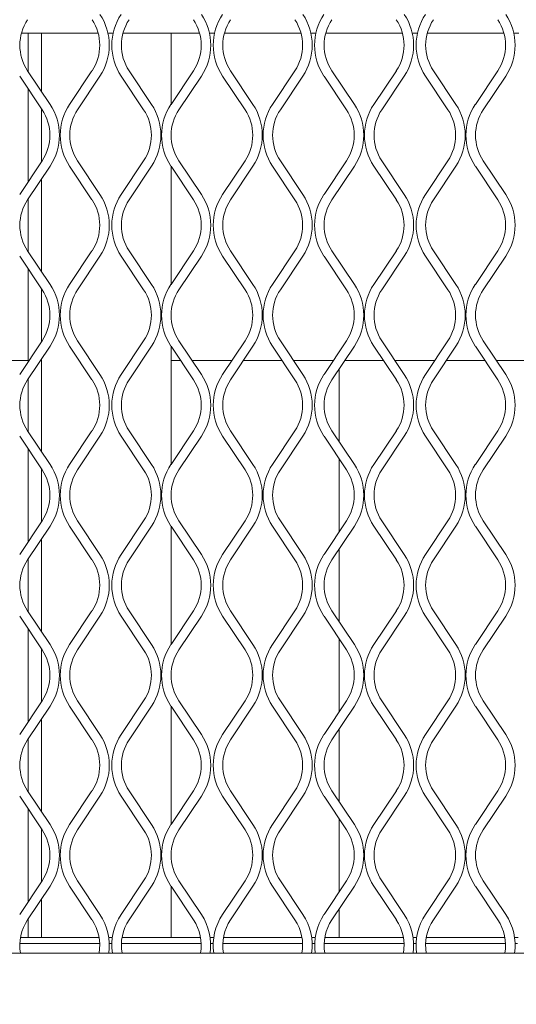
# Model space of a CAD drawing. Units: millimetres. Extents: x 871 to 10176, y 317 to 2612.
# Drawn here: x 2944 to 3019, y 1686 to 1836 of the extents above; entities that cross this region are included whole.
import ezdxf

# ---------------------------------------------------------------- set-up
doc = ezdxf.new("R2010")
doc.units = ezdxf.units.MM

msp = doc.modelspace()

# ---------------------------------------------------------------- linework, layer by layer
at = {"lineweight": 15}
for p, q in [((2955.9, 1833.76), (2944.26, 1833.76)), ((2944.26, 1833.75), (2945.29, 1833.75)), ((2945.29, 1827.87), (2945.29, 1833.76)), ((2947.29, 1824.87), (2947.29, 1833.76)), ((2958.19, 1833.76), (2957.39, 1833.76)), ((2971.31, 1833.76), (2959.68, 1833.76)), ((2967.02, 1833.76), (2967.02, 1822.96)), ((2967.02, 1833.75), (2971.32, 1833.75)), ((2973.6, 1833.76), (2972.8, 1833.76)), ((2972.81, 1833.75), (2973.6, 1833.75)), ((2986.73, 1833.76), (2975.09, 1833.76)), ((2975.09, 1833.75), (2986.73, 1833.75)), ((2989.01, 1833.76), (2988.22, 1833.76)), ((2988.22, 1833.75), (2989.01, 1833.75)), ((2990.5, 1833.75), (3002.14, 1833.75)), ((3002.14, 1833.76), (2990.51, 1833.76)), ((3004.43, 1833.76), (3003.63, 1833.76)), ((3003.63, 1833.75), (3004.43, 1833.75)), ((3017.55, 1833.76), (3005.92, 1833.76)), ((3005.92, 1833.75), (3017.56, 1833.75)), ((3019.84, 1833.76), (3019.05, 1833.76)), ((3019.05, 1833.75), (3019.84, 1833.75)), ((2948.6, 1822.9), (2945.19, 1828.02)), ((2954.97, 1828.02), (2951.56, 1822.9)), ((2964.01, 1822.9), (2960.6, 1828.02)), ((2970.39, 1828.02), (2966.98, 1822.9)), ((2979.43, 1822.9), (2976.02, 1828.02)), ((2985.8, 1828.02), (2982.39, 1822.9)), ((2994.84, 1822.9), (2991.43, 1828.02)), ((3001.22, 1828.02), (2997.8, 1822.9)), ((3010.26, 1822.9), (3006.84, 1828.02)), ((3016.63, 1828.02), (3013.22, 1822.9)), ((2943.98, 1827.22), (2947.4, 1822.1)), ((2952.77, 1822.1), (2956.18, 1827.22)), ((2959.4, 1827.22), (2962.81, 1822.1)), ((2968.18, 1822.1), (2971.59, 1827.22)), ((2974.81, 1827.22), (2978.22, 1822.1)), ((2983.59, 1822.1), (2987.01, 1827.22)), ((2990.23, 1827.22), (2993.64, 1822.1)), ((2999.01, 1822.1), (3002.42, 1827.22)), ((3005.64, 1827.22), (3009.05, 1822.1)), ((3014.42, 1822.1), (3017.83, 1827.22)), ((2945.29, 1811.17), (2945.29, 1825.26)), ((2947.29, 1814.17), (2947.29, 1822.26)), ((2967.02, 1818.61), (2967.02, 1817.82)), ((2947.4, 1814.33), (2943.98, 1809.22)), ((2945.19, 1808.42), (2948.6, 1813.53)), ((2951.56, 1813.53), (2954.97, 1808.42)), ((2956.18, 1809.22), (2952.77, 1814.33)), ((2962.81, 1814.33), (2959.4, 1809.22)), ((2960.6, 1808.42), (2964.01, 1813.53)), ((2966.98, 1813.53), (2970.39, 1808.42)), ((2967.02, 1813.47), (2967.02, 1795.59)), ((2971.59, 1809.22), (2968.18, 1814.33)), ((2978.22, 1814.33), (2974.81, 1809.22)), ((2976.02, 1808.42), (2979.43, 1813.53)), ((2982.39, 1813.53), (2985.8, 1808.42)), ((2987.01, 1809.22), (2983.59, 1814.33)), ((2993.64, 1814.33), (2990.23, 1809.22)), ((2991.43, 1808.42), (2994.84, 1813.53)), ((2997.8, 1813.53), (3001.22, 1808.42)), ((3002.42, 1809.22), (2999.01, 1814.33)), ((3009.05, 1814.33), (3005.64, 1809.22)), ((3006.84, 1808.42), (3010.26, 1813.53)), ((3013.22, 1813.53), (3016.63, 1808.42)), ((3017.83, 1809.22), (3014.42, 1814.33)), ((2947.29, 1797.5), (2947.29, 1811.56)), ((2945.29, 1800.5), (2945.29, 1808.56)), ((2943.98, 1799.85), (2947.4, 1794.73)), ((2948.6, 1795.53), (2945.19, 1800.65)), ((2954.97, 1800.65), (2951.56, 1795.53)), ((2952.77, 1794.73), (2956.18, 1799.85)), ((2959.4, 1799.85), (2962.81, 1794.73)), ((2964.01, 1795.53), (2960.6, 1800.65)), ((2970.39, 1800.65), (2966.98, 1795.53)), ((2968.18, 1794.73), (2971.59, 1799.85)), ((2974.81, 1799.85), (2978.22, 1794.73)), ((2979.43, 1795.53), (2976.02, 1800.65)), ((2985.8, 1800.65), (2982.39, 1795.53)), ((2983.59, 1794.73), (2987.01, 1799.85)), ((2990.23, 1799.85), (2993.64, 1794.73)), ((2994.84, 1795.53), (2991.43, 1800.65)), ((3001.22, 1800.65), (2997.8, 1795.53)), ((2999.01, 1794.73), (3002.42, 1799.85)), ((3005.64, 1799.85), (3009.05, 1794.73)), ((3010.26, 1795.53), (3006.84, 1800.65)), ((3016.63, 1800.65), (3013.22, 1795.53)), ((3014.42, 1794.73), (3017.83, 1799.85)), ((2945.29, 1783.8), (2945.29, 1797.89)), ((2947.29, 1786.8), (2947.29, 1794.89)), ((2967.02, 1791.24), (2967.02, 1790.45)), ((2947.4, 1786.96), (2943.98, 1781.85)), ((2945.19, 1781.04), (2948.6, 1786.16)), ((2951.56, 1786.16), (2954.97, 1781.04)), ((2956.18, 1781.85), (2952.77, 1786.96)), ((2962.81, 1786.96), (2959.4, 1781.85)), ((2960.6, 1781.04), (2964.01, 1786.16)), ((2966.98, 1786.16), (2970.39, 1781.04)), ((2967.02, 1786.1), (2967.02, 1768.22)), ((2971.59, 1781.85), (2968.18, 1786.96)), ((2978.22, 1786.96), (2974.81, 1781.85)), ((2976.02, 1781.04), (2979.43, 1786.16)), ((2982.39, 1786.16), (2985.8, 1781.04)), ((2987.01, 1781.85), (2983.59, 1786.96)), ((2993.64, 1786.96), (2990.23, 1781.85)), ((2991.43, 1781.04), (2994.84, 1786.16)), ((2997.8, 1786.16), (3001.22, 1781.04)), ((3002.42, 1781.85), (2999.01, 1786.96)), ((3009.05, 1786.96), (3005.64, 1781.85)), ((3006.84, 1781.04), (3010.26, 1786.16)), ((3013.22, 1786.16), (3016.63, 1781.04)), ((3017.83, 1781.85), (3014.42, 1786.96)), ((2939.35, 1783.96), (2945.29, 1783.96)), ((2947.29, 1770.13), (2947.29, 1784.19)), ((2967.02, 1783.96), (2968.44, 1783.96)), ((2970.18, 1783.96), (2976.22, 1783.96)), ((2977.96, 1783.96), (2983.86, 1783.96)), ((2985.59, 1783.96), (2991.64, 1783.96)), ((2993.38, 1783.96), (2999.27, 1783.96)), ((3001.01, 1783.96), (3007.05, 1783.96)), ((3008.79, 1783.96), (3014.68, 1783.96)), ((3016.42, 1783.96), (3022.47, 1783.96)), ((2992.52, 1771.65), (2992.52, 1782.67)), ((2945.29, 1773.13), (2945.29, 1781.19)), ((2943.98, 1772.48), (2947.4, 1767.36)), ((2948.6, 1768.16), (2945.19, 1773.28)), ((2954.97, 1773.28), (2951.56, 1768.16)), ((2952.77, 1767.36), (2956.18, 1772.48)), ((2959.4, 1772.48), (2962.81, 1767.36)), ((2964.01, 1768.16), (2960.6, 1773.28)), ((2970.39, 1773.28), (2966.98, 1768.16)), ((2968.18, 1767.36), (2971.59, 1772.48)), ((2974.81, 1772.48), (2978.22, 1767.36)), ((2979.43, 1768.16), (2976.02, 1773.28)), ((2985.8, 1773.28), (2982.39, 1768.16)), ((2983.59, 1767.36), (2987.01, 1772.48)), ((2990.23, 1772.48), (2993.64, 1767.36)), ((2994.84, 1768.16), (2991.43, 1773.28)), ((3001.22, 1773.28), (2997.8, 1768.16)), ((2999.01, 1767.36), (3002.42, 1772.48)), ((3005.64, 1772.48), (3009.05, 1767.36)), ((3010.26, 1768.16), (3006.84, 1773.28)), ((3016.63, 1773.28), (3013.22, 1768.16)), ((3014.42, 1767.36), (3017.83, 1772.48)), ((2945.29, 1756.43), (2945.29, 1770.52)), ((2992.52, 1757.91), (2992.52, 1769.04)), ((2947.29, 1759.43), (2947.29, 1767.52)), ((2967.02, 1763.87), (2967.02, 1763.08)), ((2947.4, 1759.59), (2943.98, 1754.48)), ((2956.18, 1754.48), (2952.77, 1759.59)), ((2962.81, 1759.59), (2959.4, 1754.48)), ((2971.59, 1754.48), (2968.18, 1759.59)), ((2978.22, 1759.59), (2974.81, 1754.48)), ((2987.01, 1754.48), (2983.59, 1759.59)), ((2993.64, 1759.59), (2990.23, 1754.48)), ((3002.42, 1754.48), (2999.01, 1759.59)), ((3009.05, 1759.59), (3005.64, 1754.48)), ((3017.83, 1754.48), (3014.42, 1759.59)), ((2945.19, 1753.67), (2948.6, 1758.79)), ((2951.56, 1758.79), (2954.97, 1753.67)), ((2960.6, 1753.67), (2964.01, 1758.79)), ((2966.98, 1758.79), (2970.39, 1753.67)), ((2967.02, 1758.73), (2967.02, 1740.85)), ((2976.02, 1753.67), (2979.43, 1758.79)), ((2982.39, 1758.79), (2985.8, 1753.67)), ((2991.43, 1753.67), (2994.84, 1758.79)), ((2997.8, 1758.79), (3001.22, 1753.67)), ((3006.84, 1753.67), (3010.26, 1758.79)), ((3013.22, 1758.79), (3016.63, 1753.67)), ((2947.29, 1742.76), (2947.29, 1756.82)), ((2992.52, 1744.28), (2992.52, 1755.3)), ((2945.29, 1745.76), (2945.29, 1753.82)), ((2948.6, 1740.79), (2945.19, 1745.91)), ((2954.97, 1745.91), (2951.56, 1740.79)), ((2964.01, 1740.79), (2960.6, 1745.91)), ((2970.39, 1745.91), (2966.98, 1740.79)), ((2979.43, 1740.79), (2976.02, 1745.91)), ((2985.8, 1745.91), (2982.39, 1740.79)), ((2994.84, 1740.79), (2991.43, 1745.91)), ((3001.22, 1745.91), (2997.8, 1740.79)), ((3010.26, 1740.79), (3006.84, 1745.91)), ((3016.63, 1745.91), (3013.22, 1740.79)), ((2943.98, 1745.11), (2947.4, 1739.99)), ((2952.77, 1739.99), (2956.18, 1745.11)), ((2959.4, 1745.11), (2962.81, 1739.99)), ((2968.18, 1739.99), (2971.59, 1745.11)), ((2974.81, 1745.11), (2978.22, 1739.99)), ((2983.59, 1739.99), (2987.01, 1745.11)), ((2990.23, 1745.11), (2993.64, 1739.99)), ((2999.01, 1739.99), (3002.42, 1745.11)), ((3005.64, 1745.11), (3009.05, 1739.99)), ((3014.42, 1739.99), (3017.83, 1745.11)), ((2945.29, 1729.06), (2945.29, 1743.15)), ((2992.52, 1730.54), (2992.52, 1741.67)), ((2947.29, 1732.06), (2947.29, 1740.15)), ((2967.02, 1736.5), (2967.02, 1735.71)), ((2947.4, 1732.22), (2943.98, 1727.11)), ((2956.18, 1727.11), (2952.77, 1732.22)), ((2962.81, 1732.22), (2959.4, 1727.11)), ((2971.59, 1727.11), (2968.18, 1732.22)), ((2978.22, 1732.22), (2974.81, 1727.11)), ((2987.01, 1727.11), (2983.59, 1732.22)), ((2993.64, 1732.22), (2990.23, 1727.11)), ((3002.42, 1727.11), (2999.01, 1732.22)), ((3009.05, 1732.22), (3005.64, 1727.11)), ((3017.83, 1727.11), (3014.42, 1732.22)), ((2945.19, 1726.3), (2948.6, 1731.42)), ((2951.56, 1731.42), (2954.97, 1726.3)), ((2960.6, 1726.3), (2964.01, 1731.42)), ((2966.98, 1731.42), (2970.39, 1726.3)), ((2967.02, 1731.36), (2967.02, 1713.48)), ((2976.02, 1726.3), (2979.43, 1731.42)), ((2982.39, 1731.42), (2985.8, 1726.3)), ((2991.43, 1726.3), (2994.84, 1731.42)), ((2997.8, 1731.42), (3001.22, 1726.3)), ((3006.84, 1726.3), (3010.26, 1731.42)), ((3013.22, 1731.42), (3016.63, 1726.3)), ((2947.29, 1715.39), (2947.29, 1729.45)), ((2992.52, 1716.91), (2992.52, 1727.93)), ((2945.29, 1718.39), (2945.29, 1726.45)), ((2943.98, 1717.74), (2947.4, 1712.62)), ((2948.6, 1713.42), (2945.19, 1718.54)), ((2954.97, 1718.54), (2951.56, 1713.42)), ((2952.77, 1712.62), (2956.18, 1717.74)), ((2959.4, 1717.74), (2962.81, 1712.62)), ((2964.01, 1713.42), (2960.6, 1718.54)), ((2970.39, 1718.54), (2966.98, 1713.42)), ((2968.18, 1712.62), (2971.59, 1717.74)), ((2974.81, 1717.74), (2978.22, 1712.62)), ((2979.43, 1713.42), (2976.02, 1718.54)), ((2985.8, 1718.54), (2982.39, 1713.42)), ((2983.59, 1712.62), (2987.01, 1717.74)), ((2990.23, 1717.74), (2993.64, 1712.62)), ((2994.84, 1713.42), (2991.43, 1718.54)), ((3001.22, 1718.54), (2997.8, 1713.42)), ((2999.01, 1712.62), (3002.42, 1717.74)), ((3005.64, 1717.74), (3009.05, 1712.62)), ((3010.26, 1713.42), (3006.84, 1718.54)), ((3016.63, 1718.54), (3013.22, 1713.42)), ((3014.42, 1712.62), (3017.83, 1717.74)), ((2945.29, 1701.69), (2945.29, 1715.78)), ((2992.52, 1703.17), (2992.52, 1714.3)), ((2947.29, 1704.69), (2947.29, 1712.78)), ((2967.02, 1709.13), (2967.02, 1708.34)), ((2947.4, 1704.85), (2943.98, 1699.74)), ((2945.19, 1698.93), (2948.6, 1704.05)), ((2951.56, 1704.05), (2954.97, 1698.93)), ((2956.18, 1699.74), (2952.77, 1704.85)), ((2962.81, 1704.85), (2959.4, 1699.74)), ((2960.6, 1698.93), (2964.01, 1704.05)), ((2966.98, 1704.05), (2970.39, 1698.93)), ((2967.02, 1703.99), (2967.02, 1696.26)), ((2971.59, 1699.74), (2968.18, 1704.85)), ((2978.22, 1704.85), (2974.81, 1699.74)), ((2976.02, 1698.93), (2979.43, 1704.05)), ((2982.39, 1704.05), (2985.8, 1698.93)), ((2987.01, 1699.74), (2983.59, 1704.85)), ((2993.64, 1704.85), (2990.23, 1699.74)), ((2991.43, 1698.93), (2994.84, 1704.05)), ((2997.8, 1704.05), (3001.22, 1698.93)), ((3002.42, 1699.74), (2999.01, 1704.85)), ((3009.05, 1704.85), (3005.64, 1699.74)), ((3006.84, 1698.93), (3010.26, 1704.05)), ((3013.22, 1704.05), (3016.63, 1698.93)), ((3017.83, 1699.74), (3014.42, 1704.85)), ((2947.29, 1696.26), (2947.29, 1702.08)), ((2992.52, 1696.26), (2992.52, 1700.56)), ((2945.29, 1696.26), (2945.29, 1699.08)), ((2944.12, 1696.26), (2956.04, 1696.26)), ((2957.51, 1696.26), (2958.07, 1696.26)), ((2959.53, 1696.26), (2971.46, 1696.26)), ((2972.92, 1696.26), (2973.48, 1696.26)), ((2974.95, 1696.26), (2986.87, 1696.26)), ((2988.34, 1696.26), (2988.9, 1696.26)), ((2990.36, 1696.26), (3002.29, 1696.26)), ((3003.75, 1696.26), (3004.31, 1696.26)), ((3005.77, 1696.26), (3017.7, 1696.26)), ((3019.16, 1696.26), (3019.72, 1696.26)), ((2956.14, 1695.35), (2944.02, 1695.35)), ((2957.99, 1695.35), (2957.59, 1695.35)), ((2971.56, 1695.35), (2959.43, 1695.35)), ((2973.4, 1695.35), (2973, 1695.35)), ((2986.97, 1695.35), (2974.85, 1695.35)), ((2988.81, 1695.35), (2988.42, 1695.35)), ((3002.38, 1695.35), (2990.26, 1695.35)), ((3004.23, 1695.35), (3003.83, 1695.35)), ((3017.8, 1695.35), (3005.68, 1695.35)), ((3019.64, 1695.35), (3019.25, 1695.35)), ((3345.3, 1693.87), (2175.97, 1693.87))]:
    msp.add_line(p, q, dxfattribs=at)
for centre, radius, start, end in [((2951.01, 1831.9), 7, 146.3099, 213.6901), ((2949.15, 1831.9), 7, 326.3099, 33.6901), ((2949.15, 1831.9), 8.45, 326.3099, 33.6901), ((2966.43, 1831.9), 8.45, 146.3099, 213.6901), ((2966.43, 1831.9), 7, 146.3099, 213.6901), ((2964.56, 1831.9), 7, 326.3099, 33.6901), ((2964.56, 1831.9), 8.45, 326.3099, 33.6901), ((2981.84, 1831.9), 8.45, 146.3099, 213.6901), ((2981.84, 1831.9), 7, 146.3099, 213.6901), ((2979.98, 1831.9), 7, 326.3099, 33.6901), ((2979.98, 1831.9), 8.45, 326.3099, 33.6901), ((2997.25, 1831.9), 8.45, 146.3099, 213.6901), ((2997.25, 1831.9), 7, 146.3099, 213.6901), ((2995.39, 1831.9), 7, 326.3099, 33.6901), ((2995.39, 1831.9), 8.45, 326.3099, 33.6901), ((3012.67, 1831.9), 8.45, 146.3099, 213.6901), ((3012.67, 1831.9), 7, 146.3099, 213.6901), ((3010.81, 1831.9), 7, 326.3099, 33.6901), ((3010.81, 1831.9), 8.45, 326.3099, 33.6901), ((2941.57, 1818.22), 7, 326.3099, 33.6901), ((2941.57, 1818.22), 8.45, 326.3099, 33.6901), ((2958.59, 1818.22), 8.45, 146.3099, 213.6901), ((2958.59, 1818.22), 7, 146.3099, 213.6901), ((2956.99, 1818.22), 7, 326.3099, 33.6901), ((2956.99, 1818.22), 8.45, 326.3099, 33.6901), ((2974, 1818.22), 8.45, 146.3099, 213.6901), ((2974, 1818.22), 7, 146.3099, 213.6901), ((2972.4, 1818.22), 7, 326.3099, 33.6901), ((2972.4, 1818.22), 8.45, 326.3099, 33.6901), ((2989.42, 1818.22), 8.45, 146.3099, 213.6901), ((2989.42, 1818.22), 7, 146.3099, 213.6901), ((2987.81, 1818.22), 7, 326.3099, 33.6901), ((2987.81, 1818.22), 8.45, 326.3099, 33.6901), ((3004.83, 1818.22), 8.45, 146.3099, 213.6901), ((3004.83, 1818.22), 7, 146.3099, 213.6901), ((3003.23, 1818.22), 7, 326.3099, 33.6901), ((3003.23, 1818.22), 8.45, 326.3099, 33.6901), ((3020.25, 1818.22), 8.45, 146.3099, 213.6901), ((3020.25, 1818.22), 7, 146.3099, 213.6901), ((2951.01, 1804.53), 7, 146.3099, 213.6901), ((2949.15, 1804.53), 7, 326.3099, 33.6901), ((2949.15, 1804.53), 8.45, 326.3099, 33.6901), ((2966.43, 1804.53), 8.45, 146.3099, 213.6901), ((2966.43, 1804.53), 7, 146.3099, 213.6901), ((2964.56, 1804.53), 7, 326.3099, 33.6901), ((2964.56, 1804.53), 8.45, 326.3099, 33.6901), ((2981.84, 1804.53), 8.45, 146.3099, 213.6901), ((2981.84, 1804.53), 7, 146.3099, 213.6901), ((2979.98, 1804.53), 7, 326.3099, 33.6901), ((2979.98, 1804.53), 8.45, 326.3099, 33.6901), ((2997.25, 1804.53), 8.45, 146.3099, 213.6901), ((2997.25, 1804.53), 7, 146.3099, 213.6901), ((2995.39, 1804.53), 7, 326.3099, 33.6901), ((2995.39, 1804.53), 8.45, 326.3099, 33.6901), ((3012.67, 1804.53), 8.45, 146.3099, 213.6901), ((3012.67, 1804.53), 7, 146.3099, 213.6901), ((3010.81, 1804.53), 7, 326.3099, 33.6901), ((3010.81, 1804.53), 8.45, 326.3099, 33.6901), ((2941.57, 1790.85), 8.45, 326.3099, 33.6901), ((2958.59, 1790.85), 8.45, 146.3099, 213.6901), ((2956.99, 1790.85), 8.45, 326.3099, 33.6901), ((2974, 1790.85), 8.45, 146.3099, 213.6901), ((2972.4, 1790.85), 8.45, 326.3099, 33.6901), ((2989.42, 1790.85), 8.45, 146.3099, 213.6901), ((2987.81, 1790.85), 8.45, 326.3099, 33.6901), ((3004.83, 1790.85), 8.45, 146.3099, 213.6901), ((3003.23, 1790.85), 8.45, 326.3099, 33.6901), ((3020.25, 1790.85), 8.45, 146.3099, 213.6901), ((2941.57, 1790.85), 7, 326.3099, 33.6901), ((2958.59, 1790.85), 7, 146.3099, 213.6901), ((2956.99, 1790.85), 7, 326.3099, 33.6901), ((2974, 1790.85), 7, 146.3099, 213.6901), ((2972.4, 1790.85), 7, 326.3099, 33.6901), ((2989.42, 1790.85), 7, 146.3099, 213.6901), ((2987.81, 1790.85), 7, 326.3099, 33.6901), ((3004.83, 1790.85), 7, 146.3099, 213.6901), ((3003.23, 1790.85), 7, 326.3099, 33.6901), ((3020.25, 1790.85), 7, 146.3099, 213.6901), ((2949.15, 1777.16), 8.45, 326.3099, 33.6901), ((2966.43, 1777.16), 8.45, 146.3099, 213.6901), ((2964.56, 1777.16), 8.45, 326.3099, 33.6901), ((2981.84, 1777.16), 8.45, 146.3099, 213.6901), ((2979.98, 1777.16), 8.45, 326.3099, 33.6901), ((2997.25, 1777.16), 8.45, 146.3099, 213.6901), ((2995.39, 1777.16), 8.45, 326.3099, 33.6901), ((3012.67, 1777.16), 8.45, 146.3099, 213.6901), ((3010.81, 1777.16), 8.45, 326.3099, 33.6901), ((2951.01, 1777.16), 7, 146.3099, 213.6901), ((2949.15, 1777.16), 7, 326.3099, 33.6901), ((2966.43, 1777.16), 7, 146.3099, 213.6901), ((2964.56, 1777.16), 7, 326.3099, 33.6901), ((2981.84, 1777.16), 7, 146.3099, 213.6901), ((2979.98, 1777.16), 7, 326.3099, 33.6901), ((2997.25, 1777.16), 7, 146.3099, 213.6901), ((2995.39, 1777.16), 7, 326.3099, 33.6901), ((3012.67, 1777.16), 7, 146.3099, 213.6901), ((3010.81, 1777.16), 7, 326.3099, 33.6901), ((2941.57, 1763.48), 8.45, 326.3099, 33.6901), ((2958.59, 1763.48), 8.45, 146.3099, 213.6901), ((2956.99, 1763.48), 8.45, 326.3099, 33.6901), ((2974, 1763.48), 8.45, 146.3099, 213.6901), ((2972.4, 1763.48), 8.45, 326.3099, 33.6901), ((2989.42, 1763.48), 8.45, 146.3099, 213.6901), ((2987.81, 1763.48), 8.45, 326.3099, 33.6901), ((3004.83, 1763.48), 8.45, 146.3099, 213.6901), ((3003.23, 1763.48), 8.45, 326.3099, 33.6901), ((3020.25, 1763.48), 8.45, 146.3099, 213.6901), ((2941.57, 1763.48), 7, 326.3099, 33.6901), ((2958.59, 1763.48), 7, 146.3099, 213.6901), ((2956.99, 1763.48), 7, 326.3099, 33.6901), ((2974, 1763.48), 7, 146.3099, 213.6901), ((2972.4, 1763.48), 7, 326.3099, 33.6901), ((2989.42, 1763.48), 7, 146.3099, 213.6901), ((2987.81, 1763.48), 7, 326.3099, 33.6901), ((3004.83, 1763.48), 7, 146.3099, 213.6901), ((3003.23, 1763.48), 7, 326.3099, 33.6901), ((3020.25, 1763.48), 7, 146.3099, 213.6901), ((2951.01, 1749.79), 7, 146.3099, 213.6901), ((2949.15, 1749.79), 7, 326.3099, 33.6901), ((2949.15, 1749.79), 8.45, 326.3099, 33.6901), ((2966.43, 1749.79), 8.45, 146.3099, 213.6901), ((2966.43, 1749.79), 7, 146.3099, 213.6901), ((2964.56, 1749.79), 7, 326.3099, 33.6901), ((2964.56, 1749.79), 8.45, 326.3099, 33.6901), ((2981.84, 1749.79), 8.45, 146.3099, 213.6901), ((2981.84, 1749.79), 7, 146.3099, 213.6901), ((2979.98, 1749.79), 7, 326.3099, 33.6901), ((2979.98, 1749.79), 8.45, 326.3099, 33.6901), ((2997.25, 1749.79), 8.45, 146.3099, 213.6901), ((2997.25, 1749.79), 7, 146.3099, 213.6901), ((2995.39, 1749.79), 7, 326.3099, 33.6901), ((2995.39, 1749.79), 8.45, 326.3099, 33.6901), ((3012.67, 1749.79), 8.45, 146.3099, 213.6901), ((3012.67, 1749.79), 7, 146.3099, 213.6901), ((3010.81, 1749.79), 7, 326.3099, 33.6901), ((3010.81, 1749.79), 8.45, 326.3099, 33.6901), ((2941.57, 1736.11), 7, 326.3099, 33.6901), ((2941.57, 1736.11), 8.45, 326.3099, 33.6901), ((2958.59, 1736.11), 8.45, 146.3099, 213.6901), ((2958.59, 1736.11), 7, 146.3099, 213.6901), ((2956.99, 1736.11), 7, 326.3099, 33.6901), ((2956.99, 1736.11), 8.45, 326.3099, 33.6901), ((2974, 1736.11), 8.45, 146.3099, 213.6901), ((2974, 1736.11), 7, 146.3099, 213.6901), ((2972.4, 1736.11), 7, 326.3099, 33.6901), ((2972.4, 1736.11), 8.45, 326.3099, 33.6901), ((2989.42, 1736.11), 8.45, 146.3099, 213.6901), ((2989.42, 1736.11), 7, 146.3099, 213.6901), ((2987.81, 1736.11), 7, 326.3099, 33.6901), ((2987.81, 1736.11), 8.45, 326.3099, 33.6901), ((3004.83, 1736.11), 8.45, 146.3099, 213.6901), ((3004.83, 1736.11), 7, 146.3099, 213.6901), ((3003.23, 1736.11), 7, 326.3099, 33.6901), ((3003.23, 1736.11), 8.45, 326.3099, 33.6901), ((3020.25, 1736.11), 8.45, 146.3099, 213.6901), ((3020.25, 1736.11), 7, 146.3099, 213.6901), ((2951.01, 1722.42), 7, 146.3099, 213.6901), ((2949.15, 1722.42), 7, 326.3099, 33.6901), ((2949.15, 1722.42), 8.45, 326.3099, 33.6901), ((2966.43, 1722.42), 8.45, 146.3099, 213.6901), ((2966.43, 1722.42), 7, 146.3099, 213.6901), ((2964.56, 1722.42), 7, 326.3099, 33.6901), ((2964.56, 1722.42), 8.45, 326.3099, 33.6901), ((2981.84, 1722.42), 8.45, 146.3099, 213.6901), ((2981.84, 1722.42), 7, 146.3099, 213.6901), ((2979.98, 1722.42), 7, 326.3099, 33.6901), ((2979.98, 1722.42), 8.45, 326.3099, 33.6901), ((2997.25, 1722.42), 8.45, 146.3099, 213.6901), ((2997.25, 1722.42), 7, 146.3099, 213.6901), ((2995.39, 1722.42), 7, 326.3099, 33.6901), ((2995.39, 1722.42), 8.45, 326.3099, 33.6901), ((3012.67, 1722.42), 8.45, 146.3099, 213.6901), ((3012.67, 1722.42), 7, 146.3099, 213.6901), ((3010.81, 1722.42), 7, 326.3099, 33.6901), ((3010.81, 1722.42), 8.45, 326.3099, 33.6901), ((2941.57, 1708.74), 7, 326.3099, 33.6901), ((2941.57, 1708.74), 8.45, 326.3099, 33.6901), ((2958.59, 1708.74), 8.45, 146.3099, 213.6901), ((2958.59, 1708.74), 7, 146.3099, 213.6901), ((2956.99, 1708.74), 7, 326.3099, 33.6901), ((2956.99, 1708.74), 8.45, 326.3099, 33.6901), ((2974, 1708.74), 8.45, 146.3099, 213.6901), ((2974, 1708.74), 7, 146.3099, 213.6901), ((2972.4, 1708.74), 7, 326.3099, 33.6901), ((2972.4, 1708.74), 8.45, 326.3099, 33.6901), ((2989.42, 1708.74), 8.45, 146.3099, 213.6901), ((2989.42, 1708.74), 7, 146.3099, 213.6901), ((2987.81, 1708.74), 7, 326.3099, 33.6901), ((2987.81, 1708.74), 8.45, 326.3099, 33.6901), ((3004.83, 1708.74), 8.45, 146.3099, 213.6901), ((3004.83, 1708.74), 7, 146.3099, 213.6901), ((3003.23, 1708.74), 7, 326.3099, 33.6901), ((3003.23, 1708.74), 8.45, 326.3099, 33.6901), ((3020.25, 1708.74), 8.45, 146.3099, 213.6901), ((3020.25, 1708.74), 7, 146.3099, 213.6901), ((2949.15, 1695.05), 8.45, 351.973, 33.6901), ((2966.43, 1695.05), 8.45, 146.3099, 188.027), ((2964.56, 1695.05), 8.45, 351.973, 33.6901), ((2981.84, 1695.05), 8.45, 146.3099, 188.027), ((2979.98, 1695.05), 8.45, 351.973, 33.6901), ((2997.25, 1695.05), 8.45, 146.3099, 188.027), ((2995.39, 1695.05), 8.45, 351.973, 33.6901), ((3012.67, 1695.05), 8.45, 146.3099, 188.027), ((3010.81, 1695.05), 8.45, 351.973, 33.6901), ((2951.01, 1695.05), 7, 146.3099, 189.7004), ((2949.15, 1695.05), 7, 350.2996, 33.6901), ((2966.43, 1695.05), 7, 146.3099, 189.7004), ((2964.56, 1695.05), 7, 350.2996, 33.6901), ((2981.84, 1695.05), 7, 146.3099, 189.7004), ((2979.98, 1695.05), 7, 350.2996, 33.6901), ((2997.25, 1695.05), 7, 146.3099, 189.7004), ((2995.39, 1695.05), 7, 350.2996, 33.6901), ((3012.67, 1695.05), 7, 146.3099, 189.7004), ((3010.81, 1695.05), 7, 350.2996, 33.6901)]:
    msp.add_arc(centre, radius, start, end, dxfattribs=at)

# ---------------------------------------------------------------- texts
at = {"insert": (863.46, 1741.6, 1472.42), "char_height": 55, "attachment_point": 1}
msp.add_mtext_dynamic_manual_height_columns('\\pi54.191;PUERTAS DE\\P\\pi164.19;ACCESO', width=640.048, gutter_width=12.5, heights=[373.91], dxfattribs=at)

doc.saveas('drawing.dxf')
